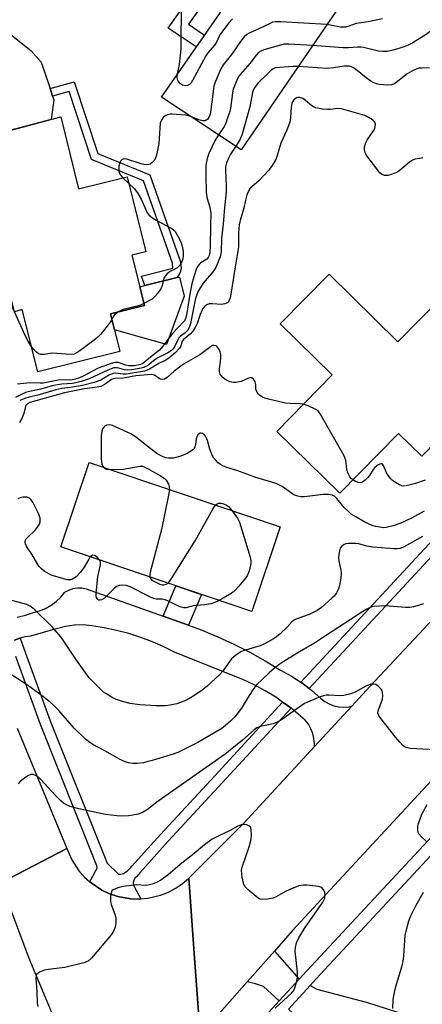
# Model space of a CAD drawing. Units: inches. Extents: x 1255764 to 1261764, y 513454 to 517454.
# Drawn here: x 1259421 to 1259549, y 514697 to 515010 of the extents above; entities that cross this region are included whole.
import ezdxf

# ---------------------------------------------------------------- set-up
doc = ezdxf.new("R2010")
doc.units = ezdxf.units.IN
doc.header["$MEASUREMENT"] = 0
for name, color, linetype in [('BLDG-Footprint', 5, 'Continuous'), ('CULTRL-Pad', 6, 'Continuous'), ('TRANS-Driveway', 251, 'Continuous'), ('TRANS-Non Street Sidewalk', 7, 'Continuous'), ('TRANS-Road', 130, 'Continuous'), ('TRANS-Street Sidewalk', 7, 'Continuous'), ('Undefined', 1, 'Continuous')]:
    doc.layers.add(name, color=color, linetype=linetype)

msp = doc.modelspace()

# ---------------------------------------------------------------- linework, layer by layer
at = {"layer": 'BLDG-Footprint'}
for points, elevation in [([(1259528.02, 515022.08), (1259491.24, 514968.3), (1259465.94, 514985.01), (1259503.53, 515038.92)], 384.06), ([(1259434.02, 514978.73), (1259439.69, 514955.88), (1259455.09, 514959.7), (1259460.97, 514935.96), (1259456.57, 514934.87), (1259460.52, 514918.92), (1259449.74, 514916.25), (1259452.7, 514904.31), (1259426.72, 514897.87), (1259421.82, 514917.64), (1259419.37, 514916.95), (1259405.48, 514971.12)], 384.55), ([(1259519.08, 514928.85), (1259540.95, 514907.4), (1259555.34, 514922.07), (1259577.29, 514900.53), (1259548.47, 514871.15), (1259541.1, 514878.38), (1259522.46, 514859.37), (1259502.48, 514878.97), (1259520.12, 514896.95), (1259503.64, 514913.12)], 377.01), ([(1259503.63, 514848.71), (1259494.61, 514821.94), (1259434.05, 514842.35), (1259443.07, 514869.12)], 374.21)]:
    msp.add_lwpolyline(points, close=True, dxfattribs=dict(at, elevation=elevation))
at = {"layer": 'CULTRL-Pad'}
msp.add_lwpolyline([(1259473.12, 514921.88), (1259467.52, 514906.59), (1259451.01, 514911.15), (1259449.74, 514916.25), (1259460.52, 514918.92), (1259459.06, 514924.82), (1259460.67, 514925.22), (1259470.89, 514927.75), (1259471.62, 514927.93)], close=True, dxfattribs=at)
at = {"layer": 'TRANS-Driveway'}
for points in [[(1259430.63, 514987.71), (1259431.44, 514985.28), (1259431.84, 514984.09), (1259430.95, 514977.92), (1259408.91, 514972.03), (1259406.1, 514981.7), (1259404.36, 514987.69), (1259399.22, 515005.37), (1259412.73, 515009.12), (1259424.58, 514999.64), (1259427.84, 514996.09)], [(1259509.57, 514705.28), (1259503.31, 514698.43), (1259498.34, 514703), (1259495.76, 514703.87), (1259493.08, 514704.44), (1259501.74, 514714.22)], [(1259533.41, 514675.07), (1259518.36, 514683.69), (1259513.99, 514688.31), (1259511.78, 514690.64), (1259506.21, 514695.77), (1259513.1, 514703.32), (1259515.18, 514702.17), (1259531.32, 514697.95), (1259576.95, 514683.19), (1259590.87, 514678.85), (1259583.17, 514656.52), (1259567.87, 514660.98), (1259568.61, 514663.13), (1259560.51, 514665.9), (1259564.08, 514676.32), (1259540.64, 514684.37), (1259536.78, 514673.15)]]:
    msp.add_lwpolyline(points, close=True, dxfattribs=at)
at = {"layer": 'TRANS-Non Street Sidewalk'}
for points in [[(1259486.34, 515024.81), (1259474.49, 515008.08), (1259479.63, 515004.64), (1259477, 515000.87), (1259468.04, 515006.89), (1259482.37, 515027.13)], [(1259431.44, 514985.28), (1259430.63, 514987.71), (1259438.29, 514989.82), (1259445.8, 514967.09), (1259462.27, 514960.39), (1259472.01, 514932.8), (1259472.17, 514930.57), (1259471.81, 514929.11), (1259470.89, 514927.75), (1259460.67, 514925.22), (1259459.64, 514928.21), (1259469.59, 514930.79), (1259469.49, 514932.28), (1259460.24, 514958.45), (1259443.74, 514965.16), (1259436.63, 514986.71)], [(1259474.53, 514817.51), (1259466.44, 514820.4), (1259470.53, 514830.06), (1259478.68, 514827.31)]]:
    msp.add_lwpolyline(points, close=True, dxfattribs=at)
at = {"layer": 'TRANS-Road'}
for points in [[(1259478.27, 514687.7), (1259476.37, 514713.44), (1259474.61, 514737.39), (1259492.07, 514754.83), (1259514.51, 514779.12), (1259526.36, 514791.93), (1259532.04, 514798.08), (1259578.78, 514847.98)], [(1259420.17, 514820.11), (1259422.8, 514820.73), (1259425.37, 514821.54), (1259427.32, 514822.09), (1259429.18, 514822.87), (1259430.94, 514823.87), (1259432.57, 514825.07), (1259434.04, 514826.45), (1259435.34, 514827.99), (1259436.56, 514828.69), (1259437.89, 514829.16), (1259439.28, 514829.39), (1259440.69, 514829.38), (1259442.08, 514829.12), (1259466.44, 514820.4), (1259474.53, 514817.51), (1259478.58, 514816.06), (1259483.78, 514813.88), (1259488.9, 514811.5), (1259493.94, 514808.95), (1259498.87, 514806.21), (1259503.7, 514803.29), (1259507.14, 514801.4), (1259510.16, 514799.44), (1259510.43, 514799.27), (1259512.81, 514797.46), (1259513.54, 514796.9), (1259516.48, 514794.3), (1259517.75, 514793.35), (1259519.15, 514792.59), (1259520.64, 514792.03), (1259522.2, 514791.7), (1259523.78, 514791.59), (1259525.37, 514791.71), (1259526.36, 514791.93), (1259514.51, 514779.12), (1259514.51, 514780.05), (1259514.31, 514781.66), (1259513.91, 514783.22), (1259513.31, 514784.72), (1259512.52, 514786.13), (1259511.56, 514787.43), (1259508.58, 514790.02), (1259507.03, 514791.22), (1259505.45, 514792.45), (1259504.38, 514793.19), (1259502.2, 514794.7), (1259498.83, 514796.77), (1259495.35, 514798.65), (1259491.77, 514800.34), (1259470.29, 514808.9), (1259466.73, 514810.68), (1259463.09, 514812.26), (1259459.36, 514813.67), (1259455.57, 514814.87), (1259451.72, 514815.89), (1259447.83, 514816.71), (1259443.9, 514817.33), (1259441.09, 514817.63), (1259438.27, 514817.58), (1259435.48, 514817.19), (1259431.4, 514816.05), (1259424.39, 514814.1), (1259422.67, 514813.87), (1259421.16, 514813.48), (1259421, 514813.44), (1259419.38, 514812.81)], [(1259558.18, 514775.44), (1259507.55, 514720.79), (1259501.74, 514714.22), (1259493.08, 514704.44), (1259484.31, 514694.53)], [(1259415.02, 514735.87), (1259425.53, 514741.35), (1259435.95, 514746.77), (1259437.52, 514743.14), (1259439.76, 514739.7), (1259441.57, 514737.65), (1259443.24, 514736.16), (1259443.62, 514735.82), (1259447.04, 514733.56), (1259449.52, 514732.4), (1259452.12, 514731.53), (1259456.17, 514730.82), (1259458.9, 514730.74), (1259459.43, 514730.78), (1259461.63, 514730.97), (1259465.63, 514731.92), (1259468.17, 514732.94), (1259470.24, 514734.04), (1259472.51, 514735.57), (1259474.61, 514737.39), (1259476.37, 514713.44), (1259478.27, 514687.7)], [(1259439.78, 514674.24), (1259424.04, 514711.88), (1259416.82, 514731.07)]]:
    msp.add_lwpolyline(points, dxfattribs=at)
msp.add_polyline3d([(1259420.24, 514784.89, 0), (1259435.95, 514746.77, 0), (1259425.53, 514741.35, 0), (1259415.02, 514735.87, 0)], dxfattribs=at)
at = {"layer": 'TRANS-Street Sidewalk'}
for points in [[(1259419.38, 514812.81), (1259421, 514813.44), (1259421.16, 514813.48), (1259422.83, 514808.7), (1259430.66, 514787.28), (1259448.69, 514742.08), (1259452.31, 514738.63), (1259453.11, 514738.59), (1259453.86, 514738.86), (1259454.52, 514739.23), (1259455.14, 514739.66), (1259455.71, 514740.16), (1259456.23, 514740.71), (1259456.58, 514741.16), (1259465.66, 514751.24), (1259481.55, 514768.42), (1259500.72, 514789.24), (1259504.38, 514793.19), (1259505.45, 514792.45), (1259507.03, 514791.22), (1259503.13, 514787.01), (1259483.97, 514766.19), (1259468.08, 514749.03), (1259459.1, 514739.04), (1259458.73, 514738.57), (1259457.99, 514737.78), (1259457.56, 514737.41), (1259457.16, 514736.74), (1259456.99, 514735.99), (1259457.08, 514735.21), (1259457.41, 514734.51), (1259459.43, 514730.78), (1259458.9, 514730.74), (1259456.17, 514730.82), (1259452.12, 514731.53), (1259449.52, 514732.4), (1259447.04, 514733.56), (1259443.62, 514735.82), (1259443.24, 514736.16), (1259445.13, 514739.76), (1259445.47, 514740.2), (1259445.59, 514740.74), (1259445.47, 514741.28), (1259427.58, 514786.11), (1259419.74, 514807.59)], [(1259483.75, 514677.03), (1259503.31, 514698.43), (1259509.57, 514705.28), (1259512.05, 514707.99), (1259567.4, 514767.44)], [(1259555.73, 514749.14), (1259514.94, 514705.33), (1259513.1, 514703.32), (1259506.21, 514695.77)]]:
    msp.add_lwpolyline(points, dxfattribs=at)
msp.add_polyline3d([(1259582.99, 514873.12, 0), (1259547.8, 514835.24, 0), (1259512.81, 514797.46, 0), (1259510.43, 514799.27, 0), (1259510.16, 514799.44, 0), (1259545.39, 514837.47, 0), (1259580.48, 514875.25, 0)], dxfattribs=at)
at = {"layer": 'Undefined'}
msp.add_line((1259453.7, 514959.36, 384), (1259455.62, 514957.57, 384), dxfattribs=at)
for points, elevation in [([(1259471.08, 514992.37), (1259471.65, 514995.35), (1259472.16, 515000.26), (1259472.26, 515015.2)], 386), ([(1259488.45, 515009.83), (1259487.32, 515008.53), (1259484.72, 515005.05), (1259484.29, 515004.32), (1259483.38, 515002.37), (1259482.81, 515001.45), (1259480.7, 514998.98), (1259480, 514998.03), (1259475.84, 514990.23), (1259475.38, 514989.52), (1259474.87, 514988.99), (1259474.24, 514988.68), (1259473.53, 514988.6), (1259472.6, 514988.79), (1259471.97, 514989.15), (1259471.31, 514989.9), (1259471, 514990.56), (1259470.94, 514991.39), (1259471.08, 514992.37)], 386), ([(1259518.37, 515007.97), (1259503.77, 515008.89), (1259502.02, 515008.89), (1259501.2, 515008.7), (1259500.42, 515008.37), (1259496.8, 515006.59), (1259493.81, 515005.25), (1259493.04, 515004.82), (1259492.18, 515004.04), (1259491.06, 515002.64), (1259489.83, 515000.94), (1259488.3, 514998.57), (1259485.51, 514995.19), (1259484.8, 514993.92), (1259483.08, 514989.89), (1259482.59, 514988.52), (1259482.29, 514986.77), (1259481.53, 514980.24), (1259481.31, 514979.25), (1259480.91, 514978.35), (1259480.61, 514977.97), (1259480.14, 514977.63), (1259479.71, 514977.48), (1259479.03, 514977.43), (1259477.84, 514977.75), (1259475.25, 514978.87)], 384), ([(1259557.16, 515010.18), (1259549.85, 515004.85), (1259545.63, 515002.24), (1259544.19, 515001.5), (1259543.15, 515001.06), (1259540.89, 515000.32), (1259538.9, 514999.79), (1259537.47, 514999.48), (1259536.16, 514999.39), (1259534.77, 514999.56), (1259530.01, 515000.7), (1259529.17, 515000.84), (1259528.13, 515000.86), (1259525.3, 515000.6), (1259523.61, 515000.59), (1259513.82, 515001.31)], 382), ([(1259536.02, 515009.77), (1259531.52, 515008.84), (1259527.71, 515008.27), (1259525.39, 515007.44), (1259524.34, 515007.18), (1259523.53, 515007.11), (1259522.7, 515007.18), (1259519.43, 515007.84), (1259518.37, 515007.97)], 384), ([(1259513.82, 515001.31), (1259506.33, 515001.78), (1259504.87, 515001.75), (1259503.73, 515001.5), (1259498.46, 514999.97), (1259497.43, 514999.56), (1259496.74, 514999.09), (1259495.97, 514998.24), (1259493.98, 514995.61), (1259490.97, 514992.27), (1259490.5, 514991.62), (1259490.09, 514990.88), (1259489.18, 514988.8), (1259488.71, 514987.46), (1259488.49, 514986.32), (1259487.83, 514981.47), (1259487.59, 514980.44), (1259487.04, 514978.73), (1259486.34, 514976.76), (1259485.86, 514975.67), (1259484.05, 514973.05)], 382), ([(1259509.26, 514994.65), (1259507.73, 514994.67), (1259503.45, 514994.38), (1259502.05, 514994.21), (1259501.32, 514993.97), (1259500.53, 514993.36), (1259499.2, 514991.95), (1259496.66, 514989.5), (1259495.94, 514988.7), (1259495.29, 514987.62), (1259494.82, 514986.4), (1259494, 514981.92), (1259491.58, 514973.21), (1259490.8, 514971.46), (1259489.52, 514969.44)], 380), ([(1259550.89, 514994.24), (1259548.56, 514994.2), (1259547.71, 514994.11), (1259546.91, 514993.9), (1259545.39, 514993.21), (1259543.91, 514992.34), (1259539.84, 514989.23), (1259538.85, 514988.83), (1259537.75, 514988.74), (1259534.94, 514988.97), (1259534.12, 514989.19), (1259533.05, 514989.64), (1259532.29, 514990.08), (1259530.83, 514991.13), (1259527.5, 514993.86), (1259526.58, 514994.39), (1259525.61, 514994.75), (1259524.75, 514994.83), (1259523.87, 514994.77), (1259520.48, 514994.21), (1259518.48, 514994.02), (1259509.26, 514994.65)], 380), ([(1259548.85, 514965.7), (1259547.75, 514965.56), (1259546.36, 514965.27), (1259545.58, 514964.98), (1259544.6, 514964.34), (1259541.2, 514961.54), (1259540.25, 514960.99), (1259538.75, 514960.4), (1259537.69, 514960.17), (1259536.67, 514960.17), (1259535.82, 514960.48), (1259535.22, 514960.97), (1259534.52, 514961.81), (1259533.21, 514963.66), (1259531.03, 514966.36), (1259530.6, 514967.08), (1259530.32, 514968.14), (1259530.28, 514969.23), (1259530.61, 514970.28), (1259531.32, 514971.53), (1259533.15, 514974.29), (1259533.57, 514975.06), (1259533.76, 514975.58), (1259533.8, 514976.35), (1259533.59, 514977.05), (1259533.09, 514977.61), (1259532.43, 514978.08), (1259531.47, 514978.64), (1259530.42, 514979.1), (1259523.01, 514981.25), (1259521.89, 514981.33), (1259519.43, 514981.03), (1259518.6, 514981.01), (1259516.9, 514981.2), (1259514.94, 514981.59), (1259514.16, 514981.88), (1259513.67, 514982.19), (1259511.63, 514983.95), (1259510.75, 514984.51), (1259509.73, 514984.81), (1259509.2, 514984.83), (1259508.72, 514984.73), (1259508.3, 514984.47), (1259507.94, 514984.1), (1259507.5, 514983.43), (1259507.31, 514982.95), (1259507.1, 514981.65), (1259506.91, 514978.5), (1259506.62, 514977.07), (1259505.64, 514974.25), (1259503.79, 514970.41), (1259502.65, 514966.43), (1259502.19, 514965.2), (1259501.05, 514963.27), (1259499.93, 514961.66), (1259496.81, 514958.45), (1259494.11, 514956.07), (1259493.61, 514955.37), (1259493.07, 514954.03), (1259492.59, 514952.34), (1259492.08, 514949.8), (1259490.92, 514945.88), (1259490.6, 514944.47), (1259490.33, 514941.91), (1259490.34, 514937.73), (1259490.27, 514936.68), (1259489.48, 514932.49), (1259487.98, 514922.48), (1259487.73, 514921.33), (1259487.44, 514920.55), (1259487.18, 514920.1), (1259486.87, 514919.77), (1259486.02, 514919.39), (1259484.98, 514919.28), (1259482.15, 514919.45), (1259481.05, 514919.41), (1259480.31, 514919.16), (1259479.67, 514918.67), (1259479.13, 514918.04), (1259478.71, 514917.31), (1259478.17, 514916.01), (1259477.23, 514913.2), (1259476.61, 514911.97), (1259475.9, 514910.8), (1259475.17, 514909.96), (1259472.84, 514908.02), (1259472.44, 514907.4), (1259472.05, 514906.06), (1259471.67, 514905.38), (1259470.27, 514903.92), (1259468.28, 514902.17), (1259467.13, 514901.49), (1259465.08, 514900.56), (1259462.14, 514898.77), (1259460.61, 514898.11), (1259454.77, 514897.17), (1259453.68, 514897.18), (1259451.47, 514897.47), (1259450.71, 514897.39), (1259449.52, 514896.93), (1259446.77, 514895.28), (1259444.63, 514894.45), (1259440.86, 514893.58), (1259437.08, 514892.93), (1259434.37, 514892.55), (1259432.45, 514892.12), (1259427.17, 514890.62), (1259424.02, 514889.86), (1259422.64, 514889.42), (1259420.99, 514888.75)], 378), ([(1259475.25, 514978.87), (1259473.67, 514979.22), (1259469.26, 514979.59), (1259468.68, 514979.54), (1259467.88, 514979.33), (1259467.12, 514979), (1259466.47, 514978.54), (1259465.91, 514977.71), (1259465.58, 514976.71), (1259465.13, 514970.27), (1259464.35, 514966.53), (1259464.08, 514965.71), (1259463.69, 514965), (1259462.99, 514964.2), (1259462.39, 514963.74), (1259461.93, 514963.57), (1259461.18, 514963.51), (1259460.4, 514963.6), (1259459.54, 514963.81), (1259454.98, 514965.27), (1259454.17, 514965.37), (1259453.49, 514965.16), (1259452.98, 514964.66), (1259452.75, 514964.18), (1259452.48, 514963.08), (1259452.38, 514961.94), (1259452.45, 514961.4), (1259452.65, 514960.87), (1259453.1, 514960.12), (1259453.7, 514959.36)], 384), ([(1259484.05, 514973.05), (1259482.89, 514971.14), (1259480.95, 514967.11), (1259480.43, 514965.56), (1259480.06, 514963.44), (1259479.99, 514960.36), (1259480.14, 514954.61), (1259480.49, 514952.8), (1259481.33, 514950.09), (1259481.58, 514948.1), (1259481.45, 514944.28), (1259481.41, 514937.47), (1259481.3, 514935.81), (1259481.1, 514934.75), (1259480.8, 514934.11), (1259480.36, 514933.64), (1259478.48, 514932.44), (1259477.86, 514931.94), (1259477.46, 514931.43), (1259477.09, 514930.65), (1259476.06, 514927.72), (1259475.53, 514925.83), (1259475.01, 514923.16), (1259473.89, 514915.84), (1259473.61, 514914.79), (1259473.25, 514914.07), (1259471.07, 514911.69), (1259469.41, 514910.05), (1259466.24, 514905.89), (1259465.3, 514904.79), (1259462.42, 514902.51), (1259460.5, 514900.82), (1259460.05, 514900.51), (1259459.35, 514900.2), (1259457.37, 514899.83), (1259455.64, 514899.75), (1259454.65, 514899.98), (1259452.2, 514900.8), (1259451.66, 514900.86), (1259451.11, 514900.82), (1259450.02, 514900.52), (1259445.91, 514899.07), (1259441.15, 514896.48), (1259439.95, 514895.98), (1259438.62, 514895.55), (1259437.18, 514895.29), (1259434.05, 514895.33), (1259433.21, 514895.27), (1259428.48, 514894.32), (1259427.47, 514894.29), (1259424.25, 514894.42), (1259420.32, 514893.99)], 382), ([(1259489.52, 514969.44), (1259487.83, 514966.87), (1259487.28, 514965.85), (1259486.62, 514964.19), (1259486.29, 514962.84), (1259486.22, 514961.81), (1259486.45, 514956.9), (1259486.44, 514954.87), (1259485.89, 514950.02), (1259485.52, 514944.65), (1259484.98, 514940.16), (1259484.89, 514935.97), (1259484.56, 514934.32), (1259483.97, 514932.74), (1259483.15, 514930.93), (1259482.59, 514930), (1259481.76, 514928.91), (1259479.16, 514925.96), (1259478.17, 514924.51), (1259477.48, 514923.26), (1259477.03, 514922.07), (1259476.66, 514920.66), (1259475.2, 514913.16), (1259474.76, 514911.92), (1259474.19, 514911), (1259473.47, 514910.23), (1259472.03, 514909.19), (1259471.5, 514908.71), (1259471.09, 514908.04), (1259470.13, 514905.81), (1259469.68, 514905.2), (1259469.12, 514904.66), (1259467.99, 514903.9), (1259464.78, 514902.28), (1259463.43, 514901.34), (1259461.9, 514900.12), (1259461.16, 514899.64), (1259460.37, 514899.26), (1259459.55, 514899.03), (1259456.5, 514898.55), (1259455.06, 514898.45), (1259454.21, 514898.55), (1259451.97, 514899.11), (1259451.42, 514899.16), (1259450.87, 514899.1), (1259450.04, 514898.88), (1259448.95, 514898.45), (1259443.06, 514895.62), (1259440.51, 514894.77), (1259439.17, 514894.45), (1259437.75, 514894.23), (1259434.34, 514893.98), (1259432.96, 514893.78), (1259431.31, 514893.41), (1259427.65, 514892.41), (1259424.15, 514891.69), (1259422.86, 514891.29), (1259419.63, 514889.79)], 380), ([(1259455.62, 514957.57), (1259457.3, 514956.03), (1259458.35, 514954.66), (1259459.46, 514952.67), (1259461.05, 514949.02), (1259461.45, 514948.32), (1259461.93, 514947.68), (1259462.79, 514946.93), (1259464.23, 514945.97), (1259469.2, 514943.35), (1259469.89, 514942.84), (1259470.26, 514942.41), (1259471.18, 514940.93), (1259472.11, 514939.09), (1259472.51, 514937.75), (1259472.78, 514936.09), (1259472.83, 514934.8), (1259472.69, 514933.74), (1259472.39, 514932.71), (1259471.93, 514931.85), (1259471.4, 514931.26), (1259470.79, 514930.76), (1259468.51, 514929.55), (1259467.63, 514928.87), (1259467.1, 514928.24), (1259466.69, 514927.53), (1259466.13, 514925.23), (1259465.82, 514924.44), (1259464.75, 514922.83), (1259463.87, 514921.77), (1259462.98, 514920.97), (1259462.18, 514920.46), (1259460.37, 514919.53)], 384), ([(1259424.74, 514905.85), (1259423.8, 514907.4), (1259422.86, 514909.24), (1259415.82, 514924.66), (1259414.91, 514926.85), (1259414.44, 514928.84), (1259412.52, 514938.67), (1259412.47, 514939.52), (1259412.54, 514940.07), (1259413.08, 514941.46)], 384), ([(1259460.37, 514919.53), (1259459.28, 514919.05), (1259458.17, 514918.69), (1259453.83, 514917.63), (1259452.35, 514916.9)], 384), ([(1259450.18, 514914.48), (1259449.73, 514913.66), (1259449.05, 514912.73), (1259446.73, 514909.87), (1259445.79, 514908.84), (1259444.64, 514907.89), (1259439.78, 514904.37), (1259439.04, 514903.89), (1259438.26, 514903.53), (1259436.97, 514903.42), (1259431.47, 514903.75), (1259430.61, 514903.69), (1259428.72, 514903.37), (1259427.7, 514903.38), (1259426.99, 514903.61), (1259426.3, 514904.1), (1259425.46, 514904.92), (1259424.74, 514905.85)], 384), ([(1259452.35, 514916.9), (1259451.58, 514916.39), (1259450.95, 514915.83), (1259450.58, 514915.3), (1259450.18, 514914.48)], 384), ([(1259510.96, 514887.61), (1259509.95, 514887.72), (1259506.72, 514887.8), (1259505.26, 514887.92), (1259499.88, 514889.2), (1259498.76, 514889.52), (1259497.97, 514889.87), (1259497.02, 514890.52), (1259496.61, 514890.91), (1259496.29, 514891.36), (1259495.92, 514892.41), (1259495.83, 514893.9), (1259495.63, 514894.68), (1259495.11, 514895.56), (1259494.75, 514895.85), (1259494.53, 514895.93), (1259494.04, 514895.97), (1259493.52, 514895.87), (1259491.23, 514894.84), (1259489.56, 514894.5), (1259488.77, 514894.5), (1259487.78, 514894.7), (1259487.01, 514895), (1259486.04, 514895.53), (1259485.38, 514896.03), (1259484.86, 514896.67), (1259484.61, 514897.17), (1259484.39, 514897.98), (1259484.35, 514898.84), (1259484.67, 514901.18), (1259484.77, 514902.57), (1259484.74, 514903.4), (1259484.56, 514904.2), (1259484.1, 514905.22), (1259483.64, 514905.85), (1259483.26, 514906.12), (1259482.63, 514906.26), (1259482.18, 514906.18), (1259481.49, 514905.83), (1259478.12, 514903.3), (1259472.97, 514900.28), (1259469.98, 514898.09), (1259467.74, 514896.05), (1259466.88, 514895.54), (1259466.22, 514895.44), (1259465.57, 514895.59), (1259463.75, 514896.77), (1259463.28, 514896.93), (1259462.79, 514896.99), (1259457.81, 514896.6), (1259453.91, 514895.86), (1259451.22, 514895.8), (1259450.61, 514895.64), (1259450.12, 514895.4), (1259447.82, 514893.77), (1259446.73, 514893.25), (1259445.58, 514893.02), (1259441.52, 514892.47), (1259435.22, 514891.21), (1259424.2, 514888.13), (1259423.5, 514887.77), (1259422.98, 514887.2), (1259422.72, 514886.48), (1259422.28, 514884.63), (1259421.66, 514883.07), (1259420.97, 514881.86)], 376), ([(1259526.64, 514863.63), (1259526.15, 514864.05), (1259525.69, 514864.6), (1259525.05, 514865.84), (1259524.78, 514866.96), (1259524.39, 514869.86), (1259523.92, 514871.22), (1259516.31, 514884.6), (1259515.6, 514885.49), (1259514.9, 514885.98), (1259512.49, 514887.11), (1259510.96, 514887.61)], 376), ([(1259549.29, 514853.73), (1259545.24, 514851.47), (1259541.81, 514849.87), (1259539.41, 514849.03), (1259537.23, 514848.49), (1259536.27, 514848.46), (1259535.16, 514848.59), (1259533.79, 514848.85), (1259532.79, 514849.14), (1259530.48, 514850.24), (1259527.53, 514851.89), (1259526.15, 514852.8), (1259525.1, 514853.7), (1259523.93, 514854.88), (1259521.58, 514857.72), (1259520.78, 514858.41), (1259520.11, 514858.78), (1259519, 514859), (1259517.24, 514859.01), (1259511.32, 514858.29), (1259510.16, 514858.26), (1259509.16, 514858.41), (1259507.95, 514858.91), (1259504.23, 514861.48), (1259502.53, 514862.35), (1259500.92, 514862.91), (1259495.9, 514864.35), (1259490.2, 514866.53), (1259486.72, 514867.53), (1259485.39, 514868.08), (1259484.66, 514868.52), (1259483.98, 514869.05), (1259483.14, 514869.83), (1259482.58, 514870.48), (1259482.03, 514871.48), (1259481.26, 514873.36), (1259480.52, 514876.16), (1259480.17, 514877.1), (1259479.93, 514877.52), (1259479.56, 514877.9), (1259478.92, 514878.32), (1259478.47, 514878.45), (1259478.26, 514878.45), (1259477.86, 514878.27), (1259477.51, 514877.92), (1259477.24, 514877.48), (1259477, 514876.66), (1259476.73, 514874.88), (1259476.53, 514874.08), (1259476.17, 514873.37), (1259475.81, 514873.01), (1259474.15, 514872.04), (1259472.09, 514871.18), (1259469.69, 514870.53), (1259468.15, 514870.48), (1259467.33, 514870.65), (1259466.51, 514870.95), (1259465.44, 514871.45), (1259464.51, 514872.02), (1259462.72, 514873.31), (1259457.73, 514877.31), (1259456.27, 514878.26), (1259450.44, 514880.88), (1259449.62, 514881.07), (1259448.61, 514880.95), (1259448.11, 514880.72), (1259447.74, 514880.44), (1259447.3, 514879.86), (1259447.03, 514879.05), (1259446.81, 514877.59), (1259446.78, 514870.25), (1259447.09, 514868.61), (1259447.29, 514868.11), (1259447.67, 514867.57)], 374), ([(1259447.67, 514867.57), (1259448.03, 514867.25), (1259448.46, 514867.05), (1259449.62, 514866.91)], 374), ([(1259449.62, 514866.91), (1259453.91, 514867.06), (1259459.07, 514867.93), (1259459.9, 514867.92), (1259460.41, 514867.79), (1259461.99, 514867.02), (1259465.67, 514864.91), (1259466.84, 514864.12), (1259467.41, 514863.49), (1259468.14, 514862.22), (1259468.43, 514861.41), (1259468.5, 514860.55)], 374), ([(1259549.6, 514863.49), (1259546.48, 514862.49), (1259543.57, 514861.71), (1259542.73, 514861.62), (1259542.2, 514861.7), (1259541.43, 514862.01), (1259540.19, 514862.74), (1259539.25, 514863.41), (1259538.63, 514863.99), (1259537.91, 514864.87), (1259537.29, 514865.83), (1259536.34, 514868.21), (1259535.91, 514868.67), (1259535.55, 514868.75), (1259534.71, 514868.39), (1259533.64, 514867.55), (1259533.11, 514866.92), (1259531.92, 514865.01), (1259531.41, 514864.33), (1259530.58, 514863.5), (1259529.69, 514862.85), (1259529.21, 514862.68), (1259528.47, 514862.75), (1259527.45, 514863.15), (1259526.64, 514863.63)], 376), ([(1259443.39, 514839.2), (1259442.88, 514838.5), (1259441.39, 514835.99), (1259440.24, 514834.4), (1259438.87, 514832.93), (1259437.77, 514832.12), (1259437.09, 514831.9), (1259436, 514831.98), (1259433.18, 514832.73), (1259431.24, 514833.36), (1259430.22, 514833.84), (1259428.77, 514834.71), (1259427.94, 514835.4), (1259427.19, 514836.18), (1259426.72, 514836.81), (1259424.82, 514840.02), (1259423.24, 514842.38), (1259422.79, 514843.34), (1259422.72, 514843.79), (1259422.77, 514844.25), (1259423.09, 514844.93), (1259423.63, 514845.57), (1259425.75, 514847.62), (1259426.69, 514848.65), (1259427.31, 514849.53), (1259427.53, 514850.31), (1259427.49, 514851.45), (1259427.05, 514852.77), (1259425.11, 514856.6), (1259424.67, 514857.31), (1259424.13, 514857.85), (1259423.37, 514858.09), (1259421.94, 514858.12), (1259421.11, 514857.98), (1259420.39, 514857.6)], 374), ([(1259468.5, 514860.55), (1259468.23, 514858.81), (1259465.99, 514847.94), (1259462.4, 514834.37), (1259462.24, 514833.52), (1259462.24, 514832.85)], 374), ([(1259468.02, 514830.9), (1259468.5, 514831.4), (1259469.17, 514832.37), (1259476.59, 514844.3), (1259482.34, 514854.6), (1259483.07, 514855.64)], 374), ([(1259483.07, 514855.64), (1259483.58, 514856.04), (1259484.06, 514856.21), (1259484.84, 514856.24), (1259485.64, 514856.07), (1259486.57, 514855.64), (1259487.2, 514855.2), (1259488.4, 514853.84)], 374), ([(1259488.4, 514853.84), (1259490.09, 514851.5), (1259490.71, 514850.19), (1259494.05, 514839.09), (1259494.29, 514837.95), (1259494.27, 514837.09), (1259493.83, 514835.07), (1259493.24, 514833.4), (1259492.59, 514832.44), (1259490.51, 514829.94), (1259489.33, 514828.63), (1259488.68, 514828.06), (1259487.49, 514827.27), (1259484.29, 514825.42)], 374), ([(1259548.71, 514845.71), (1259542.86, 514842.42), (1259541.51, 514841.86), (1259540.65, 514841.74), (1259539.78, 514841.75), (1259533.02, 514842.33), (1259531.12, 514842.64), (1259528.58, 514843.3), (1259527.46, 514843.42), (1259525.19, 514843.45), (1259524.38, 514843.32), (1259523.91, 514843.14), (1259523.09, 514842.57), (1259522.65, 514841.96), (1259522.41, 514841.16), (1259522.22, 514840.01), (1259522.12, 514838.84), (1259522.16, 514837.99), (1259522.86, 514835.01), (1259522.98, 514833.91), (1259522.84, 514832.47), (1259522.41, 514830.16), (1259522.09, 514829.06), (1259521.48, 514827.82), (1259520.85, 514826.91), (1259520.02, 514826.09), (1259516.71, 514823.19), (1259515.29, 514822.21), (1259512.74, 514820.95), (1259510.67, 514820.16), (1259508.62, 514819.49), (1259507.78, 514819.08), (1259507.25, 514818.63), (1259505.66, 514816.86), (1259503.55, 514814.81), (1259502.44, 514813.86), (1259501.45, 514813.22), (1259498.6, 514811.65), (1259497.28, 514811.02), (1259491.89, 514809.4), (1259491.12, 514809.09), (1259490.14, 514808.5), (1259488.98, 514807.65), (1259488.18, 514806.85), (1259485.28, 514802.9), (1259484.31, 514801.79), (1259480.44, 514798.2), (1259478.88, 514796.9), (1259475.93, 514794.95), (1259473.9, 514793.82), (1259470.78, 514792.59), (1259468.75, 514792.16), (1259467.08, 514792.01), (1259464.26, 514792.03), (1259459.1, 514792.34), (1259456.04, 514792.73), (1259453.54, 514793.36), (1259451.64, 514793.99), (1259450.33, 514794.66), (1259448.3, 514795.86), (1259447.58, 514796.37), (1259446.71, 514797.14), (1259443.04, 514800.9), (1259441.95, 514802.31), (1259438.76, 514806.81), (1259434.98, 514812.5), (1259434.01, 514813.83), (1259431.15, 514817.09), (1259425.62, 514822.59), (1259424.31, 514823.56), (1259423.23, 514824.09), (1259417.32, 514825.73)], 372), ([(1259446.25, 514838.24), (1259445.53, 514839.15), (1259444.73, 514839.7), (1259444.12, 514839.73), (1259443.73, 514839.53), (1259443.39, 514839.2)], 374), ([(1259484.29, 514825.42), (1259482.89, 514824.74), (1259481.56, 514824.37), (1259479.63, 514824.04), (1259476.04, 514823.69), (1259475.22, 514823.52), (1259473.78, 514823.07), (1259473.01, 514823.05), (1259472.19, 514823.28), (1259471.38, 514823.62), (1259467.95, 514825.31), (1259467.17, 514825.63), (1259466.22, 514825.78), (1259464.28, 514825.78), (1259463.47, 514825.97), (1259462.43, 514826.44), (1259456.06, 514829.72), (1259454.8, 514830.11), (1259453.64, 514830.2), (1259452.5, 514830.11), (1259451.73, 514829.82), (1259450.85, 514829.1), (1259448.78, 514826.92), (1259447.9, 514826.12), (1259446.95, 514825.58), (1259446.47, 514825.45), (1259446.06, 514825.49), (1259445.73, 514825.71), (1259445.38, 514826.29), (1259445.25, 514826.77), (1259445.2, 514827.64), (1259445.78, 514833.01), (1259446.62, 514836.64), (1259446.57, 514837.42), (1259446.25, 514838.24)], 374), ([(1259462.24, 514832.85), (1259462.43, 514832.37), (1259462.93, 514831.87), (1259464.14, 514831.17), (1259465.44, 514830.59), (1259466.2, 514830.4), (1259466.69, 514830.39), (1259467.45, 514830.57), (1259468.02, 514830.9)], 374), ([(1259549.07, 514824.28), (1259545.95, 514823.39), (1259544.75, 514823.19), (1259543.31, 514823.19), (1259536.92, 514823.65), (1259535.2, 514823.63), (1259532.93, 514823.43), (1259532.1, 514823.17), (1259531.04, 514822.66), (1259529.77, 514821.91), (1259525.78, 514819.22), (1259517.94, 514814.23), (1259514.51, 514811.87), (1259509.74, 514809.14), (1259505.08, 514806.25), (1259503.17, 514804.97), (1259501.83, 514803.94), (1259500.13, 514802.47), (1259496.03, 514798.57), (1259494.66, 514796.69), (1259493.23, 514794.45), (1259491.34, 514791.26), (1259490.31, 514789.84), (1259489.16, 514788.48), (1259487.96, 514787.27), (1259486.3, 514785.75), (1259485.11, 514784.85), (1259477.5, 514780.36), (1259471.09, 514777.22), (1259469.62, 514776.66), (1259462.97, 514774.64), (1259461.33, 514774.18), (1259460.22, 514773.95), (1259458.24, 514773.72), (1259456.82, 514773.69), (1259455.49, 514773.91), (1259454.19, 514774.31), (1259452.88, 514774.95), (1259448.02, 514777.68), (1259444.14, 514779.74), (1259443.19, 514780.32), (1259441.87, 514781.41), (1259438.27, 514784.92), (1259433.35, 514790.48), (1259431.73, 514792.17), (1259430.65, 514793.14), (1259427.42, 514795.64), (1259423.44, 514798.52), (1259418.08, 514802.05)], 370), ([(1259554.88, 514777.98), (1259544.86, 514778.41), (1259543.59, 514778.76), (1259542.94, 514779.12), (1259542.51, 514779.45), (1259541.55, 514780.43), (1259540.26, 514781.93), (1259535.46, 514787.99), (1259534.83, 514788.95), (1259534.6, 514789.66), (1259534.64, 514790.35), (1259535.99, 514794.11), (1259536.11, 514795.19), (1259536.04, 514796.25), (1259535.89, 514796.75), (1259535.61, 514797.23), (1259534.82, 514798.09), (1259533.9, 514798.74), (1259533.14, 514798.9), (1259532.35, 514798.82), (1259531.56, 514798.59), (1259530.79, 514798.23), (1259527.35, 514796.28), (1259526.57, 514795.96), (1259525.19, 514795.56), (1259523.79, 514795.26), (1259522.67, 514795.13), (1259519.06, 514795.36), (1259518.2, 514795.35), (1259517.36, 514795.19), (1259516.25, 514794.81), (1259512.95, 514793.49), (1259511.35, 514792.73), (1259508.9, 514791.07), (1259504.37, 514787.79), (1259502.65, 514786.8), (1259501.33, 514786.29), (1259497.39, 514785.42), (1259496.2, 514785), (1259495.31, 514784.37), (1259491.69, 514781.12), (1259487.77, 514777.91), (1259486.11, 514776.65), (1259464.91, 514761.72), (1259461.57, 514759.12), (1259459.89, 514758.13), (1259458.55, 514757.65), (1259456.84, 514757.29), (1259455.45, 514757.12), (1259453.2, 514757), (1259451.75, 514757.06), (1259448.24, 514757.58), (1259439.72, 514759.3), (1259438.06, 514759.7), (1259436.97, 514760.11), (1259435.65, 514760.72), (1259434.92, 514761.17), (1259434.05, 514761.85), (1259432.42, 514763.47), (1259427.6, 514768.76), (1259426.93, 514769.37), (1259426.25, 514769.83), (1259425.28, 514770.24), (1259424.56, 514770.26), (1259423.59, 514769.79), (1259422.18, 514768.79), (1259421.07, 514767.87), (1259420.54, 514767.24)], 368), ([(1259549.95, 514748.93), (1259548.49, 514750.31), (1259547.59, 514751.36), (1259547.34, 514751.82), (1259547.2, 514752.58), (1259547.24, 514753.67), (1259547.39, 514754.5), (1259547.83, 514755.85), (1259548.56, 514757.69), (1259550.18, 514760.72)], 368), ([(1259502.05, 514696.16), (1259507.14, 514700.86), (1259507.7, 514701.5), (1259508.12, 514702.22), (1259508.9, 514704.65), (1259509.12, 514706.05), (1259509.05, 514707.5), (1259508.38, 514714.21), (1259508.43, 514715.38), (1259508.75, 514716.81), (1259509.52, 514718.39), (1259511.33, 514721.44), (1259517.12, 514729.69), (1259517.72, 514730.98), (1259517.89, 514732.03), (1259517.72, 514732.8), (1259517.39, 514733.53), (1259516.94, 514734.16), (1259516.53, 514734.45), (1259515.76, 514734.69), (1259514.91, 514734.83), (1259512.02, 514735.14), (1259510.89, 514735.17), (1259509.52, 514734.88), (1259506.61, 514733.74), (1259505.33, 514733.12), (1259502.34, 514731.46), (1259501.31, 514731), (1259499.57, 514730.66), (1259497.83, 514730.56), (1259497.29, 514730.66), (1259496.56, 514731.03), (1259493.43, 514733.61), (1259492.44, 514734.63), (1259492.07, 514735.38), (1259491.59, 514737.7), (1259491.37, 514739.76), (1259491.42, 514740.34), (1259491.62, 514741.18), (1259493.75, 514747.25), (1259494.35, 514749.67), (1259494.46, 514751.07), (1259494.36, 514752.74), (1259494.15, 514753.47), (1259493.67, 514753.97), (1259492.98, 514754.26), (1259492.21, 514754.41), (1259491.69, 514754.41), (1259491.17, 514754.28), (1259490.14, 514753.8), (1259487.56, 514752.37), (1259484.31, 514750.88), (1259482.02, 514749.68), (1259479.55, 514747.9), (1259476.34, 514745.18), (1259471.92, 514741.71), (1259467.93, 514738.31), (1259465.78, 514736.75), (1259464.58, 514736.06), (1259463.02, 514735.45), (1259461.6, 514735.1), (1259460.73, 514735.05), (1259458.11, 514735.2), (1259453.73, 514734.72), (1259452.07, 514734.31), (1259450.61, 514733.65), (1259450.25, 514733.33), (1259449.95, 514732.64), (1259449.78, 514731.53), (1259449.75, 514730.39), (1259449.8, 514729.82), (1259450.01, 514728.96), (1259451.16, 514725.91), (1259451.47, 514724.78), (1259451.51, 514723.12), (1259451.28, 514721.78), (1259450.79, 514720.57), (1259450.03, 514719.4), (1259443.75, 514711.98), (1259442.69, 514711.03), (1259441.35, 514710.49), (1259435.26, 514709), (1259430.02, 514708.34), (1259428.86, 514708.13), (1259427.27, 514707.54), (1259426.81, 514707.27), (1259426.45, 514706.93), (1259426.22, 514706.44), (1259426.13, 514705.62), (1259426.39, 514701.44), (1259426.51, 514697.73), (1259426.72, 514696.62)], 366), ([(1259539.33, 514695.98), (1259539.42, 514698.89), (1259539.96, 514701.77), (1259540.44, 514703.77), (1259542.12, 514709.19), (1259542.55, 514710.89), (1259542.81, 514712.84), (1259543.26, 514719.14), (1259543.73, 514721.35), (1259544.38, 514723.82), (1259545.04, 514725.42), (1259546.58, 514728.55), (1259549.06, 514732.95)], 368)]:
    msp.add_lwpolyline(points, dxfattribs=dict(at, elevation=elevation))

doc.saveas('drawing.dxf')
